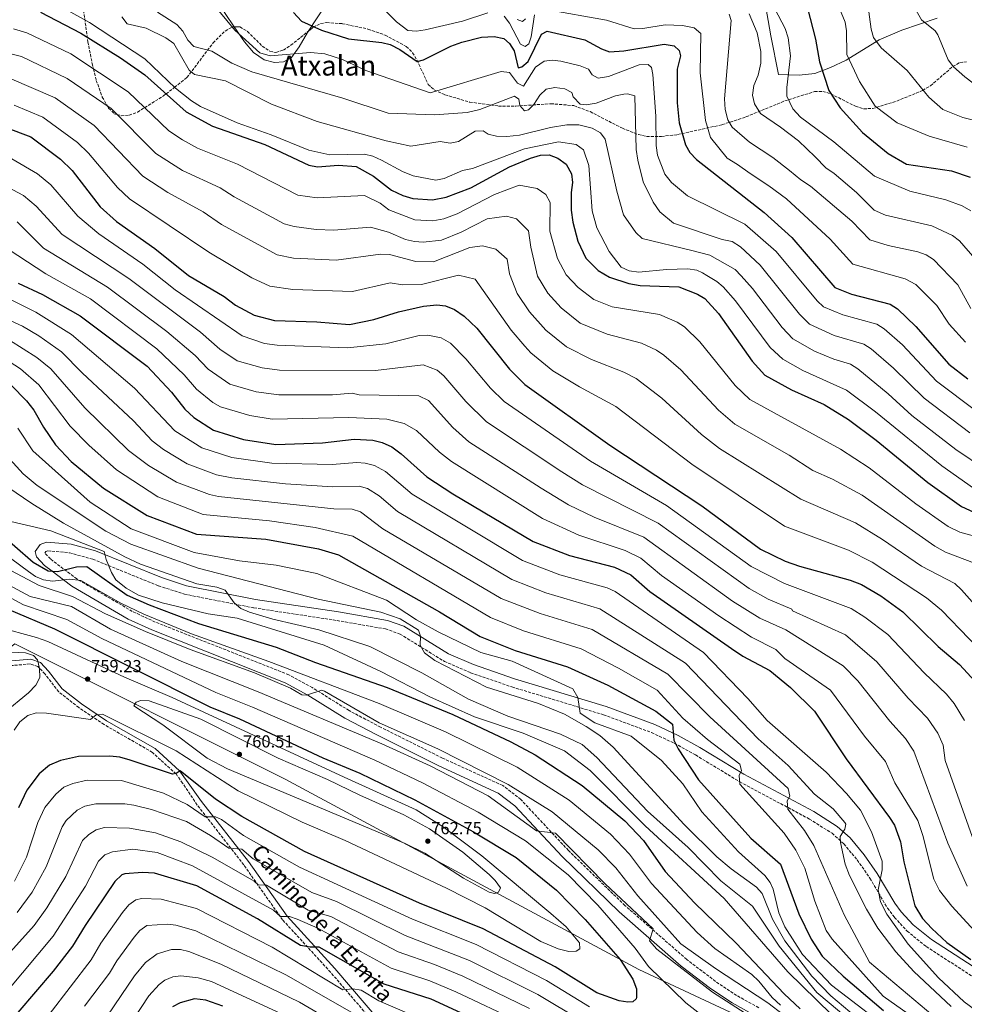
# Model space of a CAD drawing. Units: metres. Extents: x 620971 to 624444, y 4736433 to 4738806.
# Drawn here: x 623187 to 623732, y 4737317 to 4737885 of the extents above; entities that cross this region are included whole.
import ezdxf
from ezdxf.enums import TextEntityAlignment as Align

# ---------------------------------------------------------------- set-up
doc = ezdxf.new("R2010")
doc.units = ezdxf.units.M
doc.header["$MEASUREMENT"] = 0
doc.linetypes.add('DGN Style 3', pattern=[2.435891, 1.739922, -0.695969])
for name, color, linetype, lineweight in [('Camino', 7, 'DGN Style 3', 0), ('Cota de punto acotado terreno', 7, 'Continuous', 0), ('Curva de nivel directora', 30, 'Continuous', 30), ('Curva de nivel intermedia', 30, 'Continuous', 0), ('Límite de municipio', 7, 'Continuous', 0), ('Línea de cambio de uso (parcela vista)', 92, 'Continuous', 0), ('Margen derecho', 7, 'Continuous', 0), ('Punto acotado terreno (símbolo)', 7, 'Continuous', 0), ('Texto de Área (paraje) menor', 7, 'Continuous', 0), ('Zona arbolada', 92, 'DGN Style 3', 0)]:
    doc.layers.add(name, color=color, linetype=linetype, lineweight=lineweight)
doc.styles.add('Style-Arial', font='arial.ttf')

# ---------------------------------------------------------------- blocks, each defined once
blk = doc.blocks.new('5PATER')
at = {"layer": 'Punto acotado terreno (símbolo)', "linetype": 'Continuous', "lineweight": 0}
h = blk.add_hatch(color=51, dxfattribs=at)
edge = h.paths.add_edge_path()
edge.add_ellipse((0, 0), major_axis=(-0.11, -0.111), ratio=0.999422, start_angle=0, end_angle=360)

msp = doc.modelspace()

# ---------------------------------------------------------------- linework, layer by layer
at = {"layer": 'Camino', "color": 7, "linetype": 'DGN Style 3', "lineweight": 0}
for points in [[(623613.3, 4737315.25, 737.33), (623600.57, 4737322.35, 738.49), (623588.37, 4737330.44, 739.61), (623571.79, 4737343.1, 740.49), (623536.15, 4737374.18, 740.53), (623503.59, 4737405.88, 741.17), (623476.11, 4737435.32, 740.58), (623465.69, 4737443.35, 740.2), (623430.89, 4737459.22, 739.57), (623395.27, 4737477, 737.58), (623377.05, 4737486.61, 736.38), (623355.87, 4737499.84, 734.78), (623342.34, 4737507.22, 733.93), (623265.26, 4737537.68, 731.55), (623252.04, 4737543.81, 730.8), (623220.02, 4737562.54, 727.43), (623204.83, 4737574.04, 724.29), (623201.57, 4737577.43, 724.41), (623202.19, 4737578.27, 723.72), (623203.29, 4737578.72, 723.21), (623215.8, 4737577.62, 721.81), (623229.24, 4737573.92, 720.42), (623267.13, 4737558.57, 716.97), (623282.08, 4737553.74, 715.87), (623322.16, 4737545.83, 713.36), (623370.11, 4737538.56, 710.84), (623398, 4737533.68, 710.38), (623406.47, 4737530.74, 709.76), (623432.02, 4737514.97, 707.86), (623447.1, 4737508.45, 706.86), (623470.97, 4737500.24, 705.32), (623523.81, 4737484.19, 701.94), (623551.52, 4737473.89, 700.06), (623564.66, 4737467.76, 699.11), (623576.85, 4737461, 697.96), (623602.34, 4737445.55, 693.85), (623642.55, 4737424.04, 687.24), (623655.63, 4737415.81, 684.75), (623662.43, 4737409.72, 683.18), (623670.15, 4737400.47, 681.48), (623677.49, 4737389.9, 679.9), (623687.61, 4737372.66, 677.75), (623691.68, 4737367.3, 677.36), (623698.88, 4737359.43, 677.22), (623709.98, 4737350.45, 677.01), (623741.37, 4737330.2, 674.77)], [(623401.47, 4737294.82, 711.39), (623366.39, 4737335.69, 722.48), (623338.72, 4737365.91, 729.22), (623316.35, 4737397.54, 738.52), (623289.44, 4737432.14, 745.26), (623281.06, 4737444.75, 749.24), (623277.25, 4737450.02, 751.03), (623263.63, 4737462.51, 751.7), (623235.81, 4737478.5, 754.3), (623221.19, 4737488.36, 755.91), (623209.6, 4737497.34, 757.85), (623201.73, 4737507.66, 758.84), (623197.57, 4737512.08, 760.45), (623193.18, 4737513.48, 760.47), (623174.25, 4737511.86, 761.78)]]:
    msp.add_polyline3d(points, dxfattribs=at)
at = {"layer": 'Curva de nivel directora', "color": 30, "linetype": 'Continuous', "lineweight": 30, "flags": 128}
for points, elevation in [([(623199.05, 4737889.39), (623222.38, 4737877.36), (623245.33, 4737863.01), (623259.29, 4737853.21), (623283.09, 4737831.86), (623298.25, 4737823.61), (623328.46, 4737813.03), (623353.94, 4737801.18), (623358.81, 4737800.12), (623370.97, 4737801.25), (623381.07, 4737800.33), (623391.25, 4737794.75), (623401.44, 4737786.82), (623408.13, 4737783.59), (623413.83, 4737781.99), (623425.25, 4737781.18), (623433.13, 4737782.74), (623447.34, 4737788.06), (623469.58, 4737800.27), (623481.61, 4737805.26), (623487.46, 4737806.93), (623492.47, 4737807.13), (623497.49, 4737805.19), (623502.32, 4737801.77), (623505.35, 4737796.13), (623505.87, 4737791.19), (623505.08, 4737785.34), (623505.12, 4737775.25), (623506.1, 4737768.25), (623509.01, 4737757.27), (623513.59, 4737747.48), (623520.76, 4737740.48), (623527.27, 4737736.65), (623538.4, 4737732.9), (623545.04, 4737731.84), (623567.29, 4737731), (623577.97, 4737726.83), (623582.24, 4737724.22), (623590.17, 4737715.56), (623609.53, 4737688.09), (623616.91, 4737680.14), (623632.24, 4737671.68), (623651, 4737663.16), (623665.2, 4737654.5), (623681.11, 4737642.49), (623710.81, 4737618.12), (623730.31, 4737604.26), (623737.46, 4737600.96)], 625), ([(623344.92, 4737889.2), (623349.67, 4737884.18), (623361.21, 4737879.05), (623376.76, 4737874.05), (623395.98, 4737871.93), (623400.83, 4737870.76), (623406.28, 4737867.92), (623416.26, 4737861.02), (623419.91, 4737861.91), (623435.76, 4737869.76), (623442.1, 4737872.09), (623453.45, 4737874.98), (623460.82, 4737875.43), (623466.26, 4737874.22), (623469.59, 4737871.4), (623472.2, 4737867.03), (623474.56, 4737857.26), (623476.62, 4737857.93), (623480.36, 4737860.9), (623488.09, 4737876.65), (623491.4, 4737878.37), (623513.01, 4737873.52), (623522.56, 4737868.17), (623527.33, 4737866.6), (623535.5, 4737867.13), (623558.72, 4737871), (623564.47, 4737869.98), (623567.4, 4737867.35), (623568.23, 4737864.29), (623566.34, 4737856.44), (623566.22, 4737837.16), (623567.37, 4737825.57), (623571.19, 4737812.9), (623573.57, 4737808.5), (623577.5, 4737804.42), (623616.4, 4737773.94), (623632.52, 4737759.52), (623657.14, 4737730.53), (623666.93, 4737726.75), (623689.13, 4737721.08), (623693.32, 4737718.32), (623703.94, 4737708.2), (623722.88, 4737686.43), (623733.99, 4737678)], 600), ([(623641.43, 4737891.78), (623646.11, 4737873.86), (623648.43, 4737860.82), (623653.69, 4737844.27), (623660.21, 4737834.18), (623673.11, 4737819.98), (623687.91, 4737807.81), (623698.59, 4737801.73), (623724.48, 4737797.85), (623735.2, 4737794.22)], 575), ([(623178.77, 4737823.04), (623193.55, 4737817.6)], 650), ([(623193.55, 4737817.6), (623210.69, 4737804.55), (623217.31, 4737798.07), (623233.5, 4737777.08), (623242.98, 4737768.65), (623265.06, 4737753.14), (623284.47, 4737737.62), (623305, 4737725.36), (623311.52, 4737720.5), (623322.31, 4737714.58), (623334.13, 4737711.62), (623358.54, 4737710.85), (623377.22, 4737709.25), (623391.27, 4737712.08), (623405.59, 4737716.57), (623420.07, 4737719.9), (623427.67, 4737720.69), (623432.63, 4737720.1), (623437.87, 4737717.86), (623443.48, 4737714.03), (623450.74, 4737707.17), (623469.57, 4737683.5), (623478.44, 4737674.75), (623527.44, 4737639.75), (623580.44, 4737604.75), (623614.44, 4737579.75), (623628.57, 4737572.84), (623636.93, 4737569.82), (623666.13, 4737561.84), (623672.57, 4737559.22), (623683.67, 4737552.8), (623696.51, 4737543.49), (623716.82, 4737523.56), (623729.14, 4737513.25), (623738.23, 4737503.35)], 650), ([(623186.13, 4737733.11), (623200.34, 4737726.49), (623222.01, 4737714.25), (623260.65, 4737685.32), (623274.58, 4737670.19), (623282.28, 4737660.44), (623287.53, 4737655.6), (623298.96, 4737648.36), (623316.27, 4737643.03), (623334.73, 4737640.09), (623361.8, 4737640.95), (623380.03, 4737643.12), (623390.74, 4737642.55), (623396.15, 4737641.14), (623401.67, 4737638.69), (623407.17, 4737634.69), (623421.85, 4737621.46), (623436.93, 4737611.52), (623483.18, 4737584.08), (623504.17, 4737576.07), (623530.23, 4737569.31), (623539.57, 4737564.91), (623550.47, 4737555.31), (623597.55, 4737522.39), (623604.2, 4737517.99), (623619.81, 4737509.74), (623631.69, 4737499.91), (623645.55, 4737486.17), (623663.77, 4737458.81), (623688.82, 4737424.98), (623691.59, 4737420.56), (623695.13, 4737410.84), (623696.95, 4737399.3), (623703.35, 4737374), (623707.82, 4737366.67), (623713.23, 4737360.96), (623721.74, 4737352.85), (623735.61, 4737343.06)], 675), ([(623182.13, 4737674.25), (623191.12, 4737665.24), (623195.32, 4737659.84), (623200.81, 4737650.01), (623207.78, 4737639.9), (623216.75, 4737630.19), (623235.36, 4737614.94), (623260.63, 4737599.13), (623289.11, 4737588.28), (623329.06, 4737585.45), (623359.41, 4737579.83), (623371.05, 4737576.35), (623429.2, 4737543.62), (623452.58, 4737529.25), (623472.87, 4737521.17), (623503.07, 4737511.9), (623526.36, 4737501.26), (623553.99, 4737486.29), (623563.56, 4737478.75), (623564.39, 4737469.57), (623566.83, 4737464.52), (623578.55, 4737446.73), (623608.74, 4737412.94), (623625.94, 4737397.98), (623636.39, 4737369.34), (623643.57, 4737354.68), (623649.97, 4737344.87), (623661.97, 4737333.47), (623685.33, 4737313.57)], 700), ([(623162.87, 4737599.8), (623194.91, 4737572.22), (623203.61, 4737567.12), (623208.81, 4737566.88), (623219.83, 4737569.59), (623225.9, 4737569.64), (623249.04, 4737553.19), (623261.76, 4737547.56), (623290.14, 4737536.9), (623335.1, 4737523.14), (623357.67, 4737514.41), (623398.99, 4737499.98), (623437, 4737484.25), (623470.42, 4737468.53), (623484.35, 4737461.04), (623511.56, 4737443.36), (623536.08, 4737422.97), (623546.78, 4737411.63), (623559.36, 4737393.88), (623576.32, 4737375.67), (623600.34, 4737352.49), (623628.04, 4737323.31), (623637.29, 4737314.54)], 725), ([(623180.91, 4737544.9), (623207.17, 4737533.75), (623296.82, 4737488.83), (623313.95, 4737481.89), (623362, 4737459.4), (623383.28, 4737450.51), (623414.97, 4737435.09), (623448.85, 4737416.63), (623473.35, 4737401.82), (623496.64, 4737383.01), (623513.32, 4737366.1), (623533.45, 4737343.08), (623540.8, 4737331.67), (623542.92, 4737326.11), (623542.89, 4737321.1), (623542.6, 4737320.41), (623540.67, 4737318.62), (623537.84, 4737318.35), (623532.91, 4737319.1), (623519.98, 4737323.76), (623495.85, 4737338.87), (623454.34, 4737360.64), (623417.61, 4737375.59), (623351.35, 4737405.39), (623315.26, 4737425.56), (623299.94, 4737435.46), (623279.65, 4737451.9), (623277.35, 4737450.4), (623275.3, 4737449.85), (623250.87, 4737457.93), (623244.9, 4737459.67), (623239.07, 4737460.3), (623221.01, 4737460.07), (623210.64, 4737457.84), (623204.23, 4737455.07), (623198.41, 4737450.12), (623191.14, 4737440.71), (623186.37, 4737430.59)], 750), ([(623471.16, 4737298.69), (623424.34, 4737320.22), (623397.37, 4737328.73), (623359.74, 4737350.24), (623354.59, 4737350.21), (623348.99, 4737351.17), (623324.25, 4737366.49), (623289.25, 4737385.58), (623264.84, 4737392.75), (623258, 4737393.27), (623247.7, 4737392.41), (623245.94, 4737391.79), (623242.06, 4737387.97), (623224.78, 4737362.58), (623217.58, 4737350.63), (623206.32, 4737336.21), (623175.83, 4737300.6)], 725), ([(623304.35, 4737316.14), (623294.36, 4737319.61), (623287.99, 4737320.39), (623279.7, 4737318.02), (623275.23, 4737315.78)], 700)]:
    msp.add_lwpolyline(points, dxfattribs=dict(at, elevation=elevation))
at = {"layer": 'Curva de nivel intermedia', "color": 30, "linetype": 'Continuous', "lineweight": 0, "flags": 128}
for points, elevation in [([(623386.02, 4737902.35), (623404.4, 4737883.84), (623411.04, 4737878.85), (623416.02, 4737878.45), (623421.01, 4737879.29), (623442.45, 4737884.15), (623457.14, 4737888.99)], 595), ([(623674.82, 4737904.02), (623678.09, 4737879.61), (623679.61, 4737874.84), (623684.04, 4737868.93), (623699.02, 4737855.76), (623711.36, 4737840.41), (623719.61, 4737833.29), (623731.09, 4737828.58), (623737.94, 4737826.84)], 565), ([(623200.57, 4737898.52), (623227.4, 4737883.43), (623259.32, 4737862.4), (623276.99, 4737845.49), (623286.12, 4737838.25), (623291.41, 4737835.04), (623312.5, 4737825.61), (623332.04, 4737818.69), (623353.92, 4737809.79), (623365.92, 4737807.16), (623385.9, 4737807.58), (623390.75, 4737806.39), (623395.84, 4737804.14), (623407.82, 4737797.54), (623414.07, 4737794.97), (623427.09, 4737792.57), (623432, 4737793.52), (623442.51, 4737798.07), (623448.21, 4737799.15), (623478.3, 4737810.55), (623497.78, 4737814.7), (623508.06, 4737813.17), (623512.26, 4737810.1), (623515.41, 4737800.88), (623517.33, 4737774.77), (623519.99, 4737765.03), (623527.16, 4737751.39), (623533.91, 4737742.42), (623538.69, 4737740.18), (623544.15, 4737739.46), (623560.22, 4737740.99), (623572.36, 4737741.39), (623577.57, 4737740.62), (623580.88, 4737739.1), (623583.34, 4737737.45), (623589.08, 4737734.16), (623592.83, 4737730.91), (623599.94, 4737722.83), (623619.84, 4737695.93), (623627.15, 4737689.22), (623638.83, 4737682.78), (623664, 4737671.43), (623680.6, 4737658.94), (623718.96, 4737627.69), (623737.19, 4737614.96)], 620), ([(623296.31, 4737897.09), (623311.25, 4737879.1), (623325.63, 4737865.98), (623331.64, 4737864.21), (623354.8, 4737866.22), (623363.16, 4737865.33), (623373.33, 4737862.07), (623386.65, 4737855.78), (623423.79, 4737842.82), (623464.74, 4737855.14), (623469.66, 4737854.61), (623474.26, 4737848.43), (623477.72, 4737846.81), (623484.5, 4737857.64), (623489.49, 4737861.22), (623494.23, 4737861.72), (623499.19, 4737861.09), (623510.4, 4737858.46), (623515.06, 4737856.46), (623517.21, 4737853.34), (623520.68, 4737851.36), (623526.63, 4737852.28), (623544.39, 4737859.05), (623549.61, 4737859.3), (623551.48, 4737857.55), (623552.31, 4737853.46), (623553.98, 4737829.39), (623554.12, 4737812.46), (623554.93, 4737807.02), (623559.23, 4737795.95), (623563.04, 4737791.07), (623572.16, 4737783.47), (623605.27, 4737767.06), (623623.38, 4737751.46), (623647.04, 4737722.86), (623650.77, 4737719.5), (623661.92, 4737714.86), (623681.51, 4737709.49), (623685.73, 4737706.81), (623696.19, 4737697.46), (623715.83, 4737676.57), (623739.19, 4737659.14)], 605), ([(623266.57, 4737889.43), (623277.66, 4737882.33), (623281.23, 4737878.43), (623284.01, 4737873.28), (623287.53, 4737869.65), (623297.91, 4737866.94), (623309.53, 4737859.95), (623320.96, 4737855.08), (623373.52, 4737839.72), (623399.62, 4737831.17), (623426.37, 4737830.24), (623445.11, 4737831.45), (623452.54, 4737833.2), (623472.42, 4737840.94), (623474.98, 4737839.24), (623475.57, 4737835.58), (623478.32, 4737832.55), (623480.49, 4737833.02), (623483.63, 4737836.11), (623487.06, 4737841.61), (623490.71, 4737845.01), (623495.79, 4737845.96), (623501.49, 4737845.27), (623505.5, 4737843.09), (623506.27, 4737840.57), (623510.4, 4737836.36), (623513.8, 4737836.03), (623519.5, 4737836.91), (623530.64, 4737841.07), (623535.55, 4737842.14), (623537.59, 4737842.33), (623541.87, 4737841.24), (623542.56, 4737810.2), (623543.52, 4737804.07), (623546.73, 4737791.47), (623552.51, 4737779.9), (623556.38, 4737774.3), (623564.26, 4737767.77), (623592.22, 4737758.32), (623597.96, 4737757.19), (623602.74, 4737754.05), (623614.23, 4737743.41), (623636.94, 4737715.19), (623642.69, 4737709.47), (623656.91, 4737702.97), (623673.88, 4737697.91), (623678.14, 4737695.3), (623691.08, 4737684), (623708.78, 4737666.71), (623735.15, 4737646.71)], 610), ([(623490.69, 4737891.01), (623525.57, 4737884.77), (623541.4, 4737879.87), (623546.4, 4737879.99), (623559.44, 4737882.15), (623569.44, 4737881.77), (623576.09, 4737880.29), (623579.93, 4737877.09), (623579.53, 4737854.34), (623582.7, 4737826.88), (623585.54, 4737817.2), (623595.14, 4737805.2), (623601.14, 4737801.6), (623608.34, 4737796.4), (623619.14, 4737789.2), (623629.37, 4737781.79), (623654.62, 4737758.51), (623667.69, 4737744.13), (623697.88, 4737735.57), (623703.93, 4737732.43), (623716.02, 4737720.18), (623723.11, 4737709.54), (623732.5, 4737699.07)], 595), ([(623622.67, 4737891.28), (623628.54, 4737879.98), (623630.22, 4737874.68), (623631.68, 4737864.14), (623629.48, 4737845.89), (623629.63, 4737840.89), (623632.95, 4737833.63), (623637.35, 4737828.85), (623656.73, 4737814.57), (623680.14, 4737794.8), (623700.54, 4737786.1), (623721.2, 4737781.21), (623730.58, 4737777.62), (623735.75, 4737774.78)], 580), ([(623658.92, 4737893.83), (623663.28, 4737883.65), (623664.02, 4737878.69), (623664.11, 4737864.93), (623671.39, 4737849.5), (623680.55, 4737835.12), (623693.15, 4737825.52), (623711.62, 4737817.86), (623733.58, 4737811.54)], 570), ([(623704.19, 4737890.39), (623707.16, 4737885.06), (623715.05, 4737878.65), (623716.64, 4737876.38), (623722.63, 4737861.9), (623725.65, 4737857.95), (623732.18, 4737852.11), (623777.09, 4737818.08)], 560), ([(623245.93, 4737886.66), (623249.07, 4737882.64), (623260.05, 4737880.2), (623271.41, 4737874.61), (623275.92, 4737871.31), (623284.77, 4737855.91), (623288, 4737853.51), (623305.77, 4737849.81), (623332.35, 4737836.27), (623358.61, 4737826.44), (623398.43, 4737815.23), (623412.76, 4737812.05), (623429.54, 4737814.76), (623435.28, 4737813.84), (623440.19, 4737814.75), (623449.78, 4737820.86), (623454.33, 4737820.88), (623457.3, 4737819.01), (623462.17, 4737817.87), (623468.07, 4737817.75), (623475.35, 4737818.5), (623493.3, 4737822.88), (623502.75, 4737824.36), (623509.64, 4737824.37), (623517.24, 4737822.44), (623522.17, 4737819.83), (623524.69, 4737816.18), (623531.41, 4737786.22), (623535.32, 4737772.49), (623542.44, 4737762.29), (623546.17, 4737758.93), (623574.74, 4737752), (623585.14, 4737749.2), (623599.82, 4737741.02), (623603.28, 4737737.36), (623609.7, 4737730.09), (623626.85, 4737707.52), (623632.96, 4737700.91), (623645.43, 4737693.88), (623656.57, 4737689.28), (623666.25, 4737686.33), (623670.55, 4737683.76), (623688.08, 4737669.37), (623701.72, 4737656.86), (623727.06, 4737637.2), (623744.08, 4737625.65)], 615), ([(623466.6, 4737887.07), (623469.66, 4737883.1), (623475.87, 4737870.92), (623478.59, 4737869.55), (623480.83, 4737871.09), (623482.15, 4737875.27), (623484.04, 4737887.83)], 595), ([(623474.07, 4737885.12), (623477.01, 4737883.94), (623478.86, 4737885.47)], 590), ([(623597.43, 4737884.54), (623593.6, 4737839.34), (623593.92, 4737833.35), (623595.49, 4737827.29), (623598.1, 4737823.03), (623607.94, 4737814.4), (623621.54, 4737805.6), (623631.14, 4737798), (623637.54, 4737792.8), (623643.1, 4737789.04), (623667.08, 4737768.87), (623677.45, 4737758.07), (623688.03, 4737754.79), (623705.17, 4737751.14), (623709.91, 4737749.52), (623714.19, 4737746.83), (623728.11, 4737732.16), (623735.72, 4737718.42)], 590), ([(623596.29, 4737888.21), (623597.43, 4737884.54)], 590), ([(623607.88, 4737888.53), (623612.48, 4737877.48), (623614.62, 4737866.79), (623614.64, 4737859.94), (623613.08, 4737853.02), (623610.55, 4737847.07), (623609.74, 4737841.45), (623610.89, 4737836.63), (623614.33, 4737830.9), (623625.89, 4737823.08), (623636.34, 4737815.2), (623645.94, 4737806), (623651.94, 4737799.6), (623656.82, 4737796.29), (623669.67, 4737785.38), (623679.94, 4737775.2), (623686.44, 4737772.24), (623713.18, 4737766.18), (623725.15, 4737760.67), (623729.06, 4737757.55), (623737.98, 4737747.4)], 585), ([(623183.56, 4737879.8), (623191.22, 4737877.46), (623216.61, 4737865.41), (623249.57, 4737843.48), (623273.17, 4737820.9), (623280.98, 4737815.87), (623289.65, 4737810.89), (623312.78, 4737801.75), (623347.61, 4737783.86), (623358.75, 4737782.27), (623385.97, 4737783.58), (623395.09, 4737779.34), (623400.08, 4737775.45), (623415.07, 4737769.57), (623425.47, 4737769.06), (623431.78, 4737770.3), (623439.4, 4737773.16), (623460.94, 4737784.33), (623475.24, 4737789.65), (623485.56, 4737787.72), (623490.55, 4737784.22), (623492.98, 4737779.71), (623492.8, 4737763.01), (623497.36, 4737747.25), (623502.27, 4737737.85), (623509.25, 4737730.68), (623518.32, 4737723.69), (623528.85, 4737719.53), (623556.03, 4737715.1), (623566.2, 4737710.6), (623570.43, 4737707.93), (623579.29, 4737699.29), (623599.79, 4737674.01), (623608.2, 4737666), (623660.51, 4737637.3), (623677.1, 4737626.64), (623704.03, 4737605.84), (623722.6, 4737592.79), (623729.27, 4737589.46), (623739.97, 4737586.69)], 630), ([(623175.01, 4737867.01), (623188.11, 4737863.86), (623214.44, 4737851.21), (623239.85, 4737833.75), (623265.62, 4737807.84), (623281.05, 4737798.18), (623302.8, 4737788.04), (623310.86, 4737782.87), (623339.69, 4737767.42), (623345.49, 4737765.76), (623358.02, 4737763.98), (623368.22, 4737763.68), (623389.52, 4737765.48), (623399.71, 4737762.48), (623409.61, 4737758.28), (623414.71, 4737757.08), (623419.81, 4737756.78), (623430.43, 4737757.86), (623441.78, 4737762.61), (623456.75, 4737770.23), (623467.86, 4737771.79), (623473.64, 4737770.26), (623480.6, 4737763.29), (623481.91, 4737753.78), (623485.7, 4737737.23), (623491.72, 4737727.25), (623499.33, 4737718.89), (623510.38, 4737710), (623525.93, 4737703.63), (623545.79, 4737698.47), (623554.43, 4737694.37), (623558.62, 4737691.64), (623568.42, 4737683.03), (623590.04, 4737659.93), (623599.48, 4737651.86), (623630.83, 4737633.87), (623644.58, 4737625.06), (623655.82, 4737620.1), (623673.08, 4737610.79), (623714.89, 4737581.33), (623721.08, 4737577.97), (623737.77, 4737571.59)], 635), ([(623181.16, 4737851.42), (623207.48, 4737840.01), (623230.13, 4737824.01), (623258.07, 4737794.78), (623272.45, 4737785.46), (623292.82, 4737774.32), (623303.49, 4737766.93), (623335.51, 4737749.4), (623345.03, 4737747.61), (623369.71, 4737746.28), (623395.21, 4737749.88), (623400.31, 4737749.58), (623415.61, 4737745.68), (623425.81, 4737745.38), (623446.62, 4737753.67)], 640), ([(623183.93, 4737835.74), (623200.51, 4737828.8), (623220.41, 4737814.28), (623226.74, 4737808.17), (623243.55, 4737788.19), (623250.52, 4737781.71), (623296.12, 4737750.99), (623320.91, 4737736.14), (623331.34, 4737731.38), (623344.58, 4737729.46), (623379.1, 4737728.31), (623400.68, 4737733.32), (623407.86, 4737732.13), (623418.82, 4737732.32), (623440.21, 4737737.63), (623449.79, 4737735.33), (623470.63, 4737706.04), (623478.45, 4737696.76), (623481.86, 4737692.95), (623494.51, 4737682.62), (623509.87, 4737673.23), (623530.9, 4737661.92), (623574.69, 4737628.72), (623628.23, 4737593.02), (623665.06, 4737579.08), (623678.67, 4737572.27), (623710.05, 4737551.66), (623718.73, 4737544.58), (623750.61, 4737511.44)], 645), ([(623182.6, 4737804.89), (623197.38, 4737796.11), (623205.09, 4737789.73), (623220.59, 4737771.72), (623232.71, 4737761.62), (623258.05, 4737744.16), (623276.78, 4737729.35), (623315.36, 4737702.79), (623328.24, 4737698.39), (623335.53, 4737697.31), (623376.12, 4737695.83), (623398.31, 4737698.07), (623417.49, 4737702.86), (623422.45, 4737703.13), (623430.22, 4737701.49), (623435.65, 4737698.46), (623444.36, 4737689.53), (623458.69, 4737672.5), (623466.44, 4737664.77), (623516.27, 4737630.41), (623560.11, 4737604.8), (623609.02, 4737569.7), (623628.29, 4737559.9), (623666.67, 4737545.39), (623674.54, 4737540.52), (623687.76, 4737530.43), (623708.82, 4737508.33), (623721.71, 4737496.02), (623726.1, 4737490.64), (623732.06, 4737480.79)], 655), ([(623177.05, 4737790.2), (623189.28, 4737783.71), (623196.52, 4737777.48), (623211.66, 4737761.2), (623250.08, 4737735.88), (623291.33, 4737704.93), (623302.46, 4737695.03), (623312.59, 4737688.24), (623326.99, 4737684.19), (623336.91, 4737682.92), (623392.37, 4737682.72), (623419.79, 4737685.98), (623427.81, 4737682.89), (623431.72, 4737679.75), (623444.37, 4737664.81), (623456.33, 4737653.22), (623499.71, 4737624.3), (623511.61, 4737616.77), (623555.24, 4737594.66), (623607.87, 4737557.06), (623618.82, 4737550.9), (623632.49, 4737545.13), (623632.87, 4737544.22), (623663.37, 4737530.22), (623681.37, 4737514.72), (623699.47, 4737493.8), (623710.7, 4737482.3), (623716.69, 4737473.66), (623719.68, 4737466.64), (623720.87, 4737457.72), (623737.37, 4737411.22)], 660), ([(623185.68, 4737768.42), (623200.74, 4737753.26), (623237.74, 4737730.81), (623271.89, 4737705.22), (623288.22, 4737691.39), (623295.73, 4737683.5), (623308.3, 4737674.85), (623323.42, 4737670.47), (623336.49, 4737668.64), (623367.49, 4737668.79), (623378.91, 4737669.57), (623382.87, 4737668.72), (623417.37, 4737668.21), (623422.78, 4737665.4), (623436.89, 4737649.82), (623446.22, 4737641.68), (623487.81, 4737614.83), (623503.69, 4737605.28), (623518.48, 4737598.23), (623546.99, 4737586.53), (623598.18, 4737549.61), (623613.95, 4737539.93), (623628.87, 4737533.22), (623661.94, 4737512.41), (623670.45, 4737503.8), (623688.88, 4737480.53), (623698.05, 4737470.47), (623702.72, 4737463.19), (623722.37, 4737410.22), (623733.46, 4737385.41)], 665), ([(623175.28, 4737756.02), (623202.08, 4737738.42), (623227.84, 4737723.98), (623266.27, 4737695.27), (623281.97, 4737680.25), (623289.01, 4737671.97), (623298.52, 4737664.32), (623302.86, 4737661.87), (623319.84, 4737656.75), (623332.68, 4737654.6), (623376.87, 4737655.72), (623398.87, 4737654.72), (623408.87, 4737652.22), (623415.87, 4737648.22), (623429.22, 4737635.66), (623436.12, 4737630.18), (623488.57, 4737597.33), (623509.5, 4737587.83), (623536.35, 4737578.99), (623545.29, 4737574.51), (623557.27, 4737564.6), (623590.3, 4737541.28), (623609.07, 4737528.96), (623623.23, 4737521.75), (623628.37, 4737516.72), (623654.79, 4737498.32), (623674.38, 4737471.76), (623686.45, 4737457.14), (623691.82, 4737444.93), (623705.09, 4737423.19), (623708.02, 4737414.55), (623714.35, 4737389.42), (623717.52, 4737382.79), (623724.74, 4737373.85), (623750.67, 4737345.58)], 670), ([(623446.62, 4737753.67), (623454.03, 4737754.71), (623461.71, 4737752.79), (623468.23, 4737746.87), (623469.61, 4737738.48), (623474.05, 4737727.21), (623481.17, 4737716.64), (623490.6, 4737705.92), (623502.45, 4737696.31), (623516.88, 4737689.16), (623535.55, 4737681.85), (623542.66, 4737678.14), (623557.54, 4737666.77), (623580.3, 4737645.86), (623590.77, 4737637.72), (623637.53, 4737608.49), (623669.07, 4737594.93), (623684.77, 4737585.31), (623707.18, 4737569.86), (623726.39, 4737559.88), (623730.24, 4737556.18), (623762.99, 4737519.54)], 640), ([(623162.97, 4737732.88), (623196.44, 4737716.3), (623217.04, 4737703.55), (623253.25, 4737672.56), (623276.59, 4737647.96), (623292.23, 4737638.16), (623309.45, 4737632.63), (623332.59, 4737629.23), (623367.28, 4737628.47), (623381.45, 4737629.6), (623386.44, 4737629.37), (623391.66, 4737627.99), (623398.07, 4737624.53), (623413.43, 4737611.46), (623477.06, 4737573.11), (623498.58, 4737564.89), (623525.93, 4737557.31), (623530.46, 4737555.19), (623581.43, 4737520.18), (623607.03, 4737493.62), (623618.13, 4737480.95), (623652.29, 4737451.11), (623664.04, 4737438.86), (623672.02, 4737429.1), (623678.38, 4737416.68), (623684.54, 4737399.76), (623684.59, 4737394.75), (623682.14, 4737383.27), (623683.48, 4737376.35), (623687.31, 4737369.19), (623699.51, 4737351.92), (623716.94, 4737332.44), (623731.77, 4737318.7), (623762.3, 4737296.12)], 680), ([(623156.57, 4737722.98), (623188.79, 4737708.28), (623198.15, 4737702.73), (623211.29, 4737693.45), (623223.14, 4737681.36), (623252.66, 4737653.7), (623263.52, 4737642.24), (623270.06, 4737637.22), (623283.61, 4737628.85), (623300.57, 4737622.62), (623309.4, 4737620.85), (623340.39, 4737617.3), (623367.76, 4737615.64), (623382.87, 4737616.07), (623387.62, 4737614.77), (623394.47, 4737610.37), (623405.02, 4737601.45), (623470.94, 4737562.15), (623490.59, 4737554.54), (623521.63, 4737545.3), (623571.15, 4737513.89), (623612.99, 4737470.32), (623630.23, 4737454.96), (623645.51, 4737438.47), (623656.21, 4737429.96), (623663.04, 4737422.12), (623663.5, 4737421.13), (623663, 4737418.21), (623660.36, 4737414.04), (623660.52, 4737410.51), (623663.26, 4737397.98), (623665.65, 4737391.57), (623675.57, 4737372.14), (623682.07, 4737361.2), (623692.43, 4737347.49), (623702.72, 4737336.17), (623724.27, 4737315.98)], 685), ([(623181.13, 4737700.24), (623196.91, 4737690.21), (623205.08, 4737683.65), (623224.68, 4737661.25), (623249.93, 4737636.59), (623261.32, 4737628.02), (623277.49, 4737618.29), (623296.6, 4737611.23), (623301.77, 4737610.13), (623368.22, 4737602.93), (623378.93, 4737602.83), (623383.61, 4737601.13), (623396.6, 4737591.45), (623464.82, 4737551.18), (623487.32, 4737542.54), (623517.34, 4737533.3), (623560.87, 4737507.6), (623585.06, 4737482.91), (623630.29, 4737441.7), (623631.24, 4737437.18), (623629.82, 4737434.55), (623630.13, 4737429.74), (623639.82, 4737417.35), (623645.15, 4737408.7), (623662.62, 4737368.76), (623677.31, 4737341.46), (623713.71, 4737310.66)], 690), ([(623177.76, 4737690.08), (623187.51, 4737683.71), (623198.1, 4737674.44), (623216.23, 4737650.57), (623226.89, 4737639.75), (623242.94, 4737625.38), (623266.85, 4737609.89), (623292.99, 4737599.71), (623331.13, 4737596.07), (623357.47, 4737592.12), (623379.17, 4737587.22), (623458.7, 4737540.21), (623477.73, 4737532.68), (623510.89, 4737522.28), (623532.41, 4737511.15), (623554.77, 4737498.38), (623569.56, 4737482.3), (623583.75, 4737469.83), (623602.36, 4737455.66), (623603.31, 4737452.03), (623602.12, 4737449.25), (623602.42, 4737444.23), (623628.08, 4737415.9), (623634.65, 4737406.14), (623640, 4737395.65), (623645.77, 4737376.69), (623652.29, 4737359.67), (623655.61, 4737354.76), (623685.01, 4737321.86), (623725.61, 4737293.16)], 695), ([(623160.26, 4737654.68), (623189.02, 4737623.16), (623197.24, 4737616.49), (623236.71, 4737589.98), (623251.28, 4737582.59), (623290.11, 4737568.68), (623359.2, 4737550.89), (623395.33, 4737543.27), (623406.49, 4737539.47), (623417.09, 4737532.88), (623418.17, 4737529.57), (623418.09, 4737524.28), (623420.59, 4737519.95), (623426.55, 4737515.41), (623456.3, 4737500.1), (623486.41, 4737490.68), (623501.31, 4737484.57), (623513.83, 4737477.42), (623521.7, 4737472.28), (623529.45, 4737465.53), (623570.29, 4737420.97), (623589.26, 4737402.27), (623597.43, 4737395.27), (623612.01, 4737384.81), (623615.35, 4737381.06), (623621.23, 4737366.22), (623628.41, 4737353.82), (623644, 4737333.33), (623654.92, 4737322), (623673.13, 4737306.74)], 710), ([(623185.93, 4737649.48), (623194.71, 4737636.48), (623227.71, 4737606.78), (623251.41, 4737591.48), (623287.71, 4737577.68), (623313.81, 4737572.88), (623335.11, 4737570.48), (623358.51, 4737565.68), (623398.67, 4737550.25), (623415.92, 4737539.03), (623428.38, 4737531.94), (623452.97, 4737520.03), (623471.14, 4737515.17), (623506.14, 4737499.07), (623508.94, 4737494.17), (623510.34, 4737485.07), (623518.74, 4737479.47), (623539.74, 4737471.77), (623557.34, 4737457.87), (623569.56, 4737444.26), (623580.54, 4737428.18), (623601.73, 4737405.14), (623616.85, 4737391.52), (623619.93, 4737387.5), (623621.69, 4737383.6), (623625.02, 4737369.89), (623628.45, 4737361.78), (623638.64, 4737345.98), (623655.36, 4737328.14), (623694.02, 4737298.53)], 705), ([(623180.18, 4737615.53), (623194.03, 4737605.98), (623212.3, 4737594.76), (623247.81, 4737575.28), (623256.81, 4737571.08), (623289.21, 4737559.68), (623300.87, 4737557.87), (623305.65, 4737556.11), (623310.82, 4737548.67), (623314.73, 4737545.55), (623319.62, 4737543.41), (623333.02, 4737539.27), (623359.59, 4737533.13), (623388.99, 4737523.54), (623419.04, 4737508.3), (623446.02, 4737493.1), (623468.65, 4737483.43), (623498.92, 4737472.92), (623511.51, 4737467.02), (623519.94, 4737459.55), (623549.22, 4737428.52), (623572.55, 4737407.71), (623591.54, 4737388.47), (623609.74, 4737373.77), (623625.14, 4737350.67), (623646.83, 4737324.07), (623686.03, 4737291.17)], 715), ([(623181.96, 4737595.66), (623205.04, 4737590.29), (623235.81, 4737578.28), (623237.01, 4737573.68), (623239.97, 4737566.28), (623242.6, 4737562.03), (623248.55, 4737557.19), (623255.59, 4737553.16), (623269.25, 4737548.69), (623295.79, 4737542.33), (623312.5, 4737539.9), (623362.64, 4737524.27), (623395.41, 4737509.1), (623423.63, 4737494.56), (623449.32, 4737483.02), (623477.41, 4737473.48), (623501.25, 4737463.44), (623516.04, 4737451.95), (623547.79, 4737420.12), (623593.45, 4737378.31), (623630.18, 4737335.87), (623663.52, 4737303.26)], 720), ([(623156.37, 4737593.23), (623192.11, 4737566.76), (623196.24, 4737563.96), (623200.86, 4737561.91), (623205.99, 4737561.31), (623215.94, 4737562.45), (623222.27, 4737561.54), (623245.41, 4737548.48), (623258.61, 4737542.28), (623286.21, 4737530.88), (623330.87, 4737514.89), (623394.36, 4737490.71), (623432.59, 4737474.42), (623474.05, 4737453.92), (623503.95, 4737435.02), (623527.83, 4737415.34), (623538.86, 4737403.77), (623551.47, 4737386.82), (623577.81, 4737358.63), (623588.06, 4737349.42), (623609.36, 4737334.34), (623613.46, 4737330.48), (623621.06, 4737321.06), (623625.86, 4737316.79)], 730), ([(623148.37, 4737576.33), (623193.21, 4737552.42), (623217.02, 4737546.58), (623239.54, 4737533.64), (623280.59, 4737514.85), (623324.67, 4737497.33), (623395.98, 4737467.51), (623423.78, 4737454.75), (623457.36, 4737437.48), (623485.24, 4737417.33), (623496.04, 4737415.83), (623524.84, 4737386.73), (623552.44, 4737360.63), (623550.34, 4737353.73), (623554.54, 4737348.93), (623586.72, 4737324.18), (623627.66, 4737297.83)], 740), ([(623181.91, 4737567.38), (623198.41, 4737558.68), (623217.61, 4737552.38), (623236.51, 4737542.48), (623259.61, 4737532.28), (623285.41, 4737521.78), (623322.61, 4737508.28), (623343.31, 4737499.58), (623349.91, 4737495.68), (623352.6, 4737495.45), (623361.31, 4737498.38), (623362.9, 4737497.85), (623394.35, 4737479.53), (623428.19, 4737464.58), (623468.84, 4737443.98), (623494.23, 4737428.12), (623520.82, 4737406.27), (623530.93, 4737395.91), (623543.58, 4737379.75), (623568.43, 4737352.08), (623588.46, 4737337.84), (623618.56, 4737318.06), (623627.57, 4737311.18)], 735), ([(623182.61, 4737551.32), (623189.36, 4737547.68), (623214.34, 4737539.05), (623234.54, 4737528.12), (623300.26, 4737496.98), (623321.44, 4737488.61), (623391.89, 4737457.93), (623419.38, 4737444.92), (623451.54, 4737427.92), (623478.9, 4737411.48), (623503.47, 4737391.88), (623520.59, 4737374.39), (623542.02, 4737349.6), (623549.67, 4737339), (623571.26, 4737317.98), (623591.07, 4737302.64)], 745), ([(623151.6, 4737541.01), (623196.72, 4737528.8), (623203.37, 4737526.39), (623247.5, 4737505.87), (623274.96, 4737494.2), (623374.3, 4737448.19), (623415.74, 4737429.32), (623431.32, 4737419.53), (623453.58, 4737402.83), (623493.52, 4737369.63), (623502.18, 4737361.82), (623509.87, 4737352.63), (623510.09, 4737349.19), (623508.06, 4737347.9), (623503.89, 4737347.71), (623497.75, 4737349.23), (623487.67, 4737353.33), (623455.51, 4737372.77), (623433.26, 4737384.22), (623374.88, 4737411.66), (623350.08, 4737422.29), (623313.19, 4737440.26), (623277.25, 4737463.43), (623234.95, 4737484.45), (623231.12, 4737484.06), (623227.97, 4737481.46), (623202.55, 4737485.18), (623196.59, 4737485.23), (623191.85, 4737483.71), (623187.2, 4737480.2), (623183.9, 4737475.21)], 755), ([(623178.52, 4737520.56), (623190.36, 4737519.88), (623195.12, 4737518.39), (623197.33, 4737515.8), (623198.61, 4737510.96), (623198.67, 4737505.61), (623196.41, 4737501.32), (623192.19, 4737496.87), (623178.08, 4737485.38)], 760), ([(623461.02, 4737381.01), (623457.9, 4737381.93), (623443.05, 4737389.94), (623420.73, 4737404.28), (623409.33, 4737409.93), (623306.94, 4737452.99), (623295.26, 4737459.22), (623269.74, 4737478.45), (623253.01, 4737489.35), (623254.25, 4737491.48), (623256.87, 4737492.39), (623261.83, 4737492.29), (623291.48, 4737481.58), (623336.16, 4737459.1), (623364.66, 4737446.8), (623383.2, 4737437.74), (623408.57, 4737426.4), (623423.54, 4737418.38), (623442.71, 4737405.01), (623457.79, 4737391.99), (623461.41, 4737388.51), (623464.38, 4737384.46), (623463.34, 4737381.92), (623461.02, 4737381.01)], 760), ([(623515.68, 4737315.68), (623490.91, 4737330.83), (623450.43, 4737351.59), (623413.56, 4737366.21), (623348.54, 4737396.27), (623316.21, 4737414.58), (623303.41, 4737423.78), (623300.01, 4737425.38), (623294.01, 4737425.38), (623283.61, 4737432.38), (623270.01, 4737438.98), (623245.81, 4737446.18), (623226, 4737446.42), (623217.7, 4737444.63), (623212.57, 4737442.42), (623207.92, 4737438.46), (623201.64, 4737430.68), (623197.5, 4737422.06), (623190.97, 4737402.02), (623184.1, 4737388.24)], 745), ([(623511.38, 4737307.6), (623485.97, 4737322.8), (623446.53, 4737342.54), (623409.51, 4737356.84), (623369.84, 4737376.52), (623355.63, 4737381.64), (623321.81, 4737401.18), (623315.21, 4737406.58), (623307.81, 4737407.18), (623297.21, 4737414.58), (623283.21, 4737422.58), (623263.21, 4737429.58), (623253.01, 4737431.98), (623247.81, 4737432.78), (623230.98, 4737432.76), (623224.76, 4737431.42), (623220.32, 4737429.13), (623213.92, 4737423.15), (623211.51, 4737419.61), (623202.33, 4737396.44), (623194.27, 4737381.82), (623185.6, 4737370.18)], 740), ([(623481.04, 4737314.76), (623442.63, 4737333.49), (623426.31, 4737340.22), (623405.47, 4737347.47), (623366.47, 4737367.76), (623353.41, 4737371.48), (623329.41, 4737385.98), (623324.61, 4737386.18), (623322.41, 4737388.18), (623298.41, 4737401.78), (623280.01, 4737410.98), (623265.41, 4737416.18), (623250.41, 4737418.78), (623235.97, 4737419.1), (623231.21, 4737417.76), (623226.93, 4737415.12), (623223.25, 4737411.6), (623213.7, 4737390.86), (623202.76, 4737372.81), (623195.43, 4737362.59), (623180.1, 4737345.51)], 735), ([(623476.1, 4737306.73), (623438.72, 4737324.45), (623423.65, 4737330.72), (623401.42, 4737338.1), (623359.11, 4737361.08), (623347.11, 4737366.28), (623342.71, 4737367.88), (623337.51, 4737367.88), (623333.51, 4737371.48), (623286.71, 4737397.08), (623266.31, 4737404.68), (623252.31, 4737406.68), (623240.71, 4737405.08), (623236.25, 4737403.4), (623232.61, 4737399.75), (623225.06, 4737385.28), (623206.41, 4737356.49), (623179.89, 4737324.71)], 730), ([(623429.16, 4737304.24), (623394.2, 4737319.28), (623384.1, 4737325.37), (623379.24, 4737326.09), (623373.56, 4737325.51), (623332.8, 4737350.14), (623289, 4737372.54), (623268.73, 4737377.9), (623257.35, 4737378.24), (623254.1, 4737377.53), (623250.07, 4737374.56), (623246.47, 4737370.05), (623233.99, 4737352.44)], 720), ([(623389.46, 4737306.29), (623340.63, 4737334.23), (623288.75, 4737359.5), (623277.23, 4737362.89), (623272.29, 4737363.41), (623260.5, 4737362.66), (623256.33, 4737359.82), (623253.16, 4737355.85), (623243.2, 4737342.29), (623238.88, 4737335.12), (623224.4, 4737316.03)], 715), ([(623233.99, 4737352.44), (623228.23, 4737342.88), (623204.12, 4737311.24), (623196.27, 4737305.03), (623182.84, 4737290.28)], 720), ([(623399.66, 4737288.37), (623348.46, 4737318.33), (623303.17, 4737340.31), (623284.66, 4737347.59), (623279.76, 4737348.79), (623274.65, 4737348.82), (623266.36, 4737346.3), (623259.71, 4737341.35), (623253.37, 4737333.6), (623233.88, 4737305.05)], 710), ([(623340.55, 4737310.51), (623297.71, 4737330.42), (623289.98, 4737332.48), (623279.97, 4737333.6), (623275.36, 4737333.07), (623270.77, 4737331.14), (623267.47, 4737328.56), (623261.63, 4737322.01), (623247.61, 4737300.74)], 705)]:
    msp.add_lwpolyline(points, dxfattribs=dict(at, elevation=elevation))
at = {"layer": 'Límite de municipio', "color": 7, "linetype": 'Continuous', "lineweight": 0}
msp.add_polyline3d([(624098.13, 4737294.49, 602.09), (624081.49, 4737292.91, 607.15), (624067.79, 4737291.01, 612.71), (623994.39, 4737284.65, 638.36), (623989.43, 4737284.81, 639.97), (623960.36, 4737281.89, 648.99), (623941.69, 4737280.42, 653.87), (623927.49, 4737267.71, 659.52), (623846.59, 4737195.97, 703.76), (623544.27, 4737337.2, 747.41), (623340.14, 4737447.08, 760.35), (623184.24, 4737525.12, 758.11), (623168, 4737513.26, 761.7), (623129.09, 4737485.62, 772.81), (623082.59, 4737455.18, 788.22), (623070.73, 4737448.36, 795.42), (623058.14, 4737439.11, 803.22), (623039.21, 4737438.52, 805.18), (622900.44, 4737490.79, 789.28), (622701.55, 4737569.86, 755.71), (622563.31, 4737629.64, 756.2), (622414.98, 4737692.93, 750.95), (622285.52, 4737677.69, 756.88), (622192.86, 4737666.54, 753.99)], dxfattribs=at)
at = {"layer": 'Línea de cambio de uso (parcela vista)', "color": 92, "linetype": 'Continuous', "lineweight": 0}
for points in [[(623310.8648, 4737880.9596, 605.5862), (623305.51, 4737888.71, 605.34), (623298.07, 4737900.97, 604.51), (623295.95, 4737905.76, 604.09), (623294.71, 4737910.56, 603.62), (623294.61, 4737913.8, 603.29), (623295.82, 4737918.21, 602.76), (623298.38, 4737922.41, 602.2), (623311.85, 4737938.31, 600.63), (623315.83, 4737940.91, 600.31), (623318.88, 4737940.66, 600.08), (623323.25, 4737938.52, 599.77), (623338.24, 4737930.06, 598.8), (623354.87, 4737921.41, 596.88), (623363.27, 4737914.36, 596.37), (623366.28, 4737909.97, 596.4), (623367.73, 4737905.42, 596.7), (623366.56, 4737899.25, 597.62), (623364.23, 4737894.68, 598.51), (623353.4102, 4737878.3298, 600.9572)], [(623716.3, 4737886.01, 558.97), (623695.78, 4737879.06, 563.69), (623682.86, 4737873.46, 566.95), (623663.67, 4737861.7, 571.36), (623654.8, 4737857.42, 574.01), (623645.69, 4737854.11, 577), (623636.62, 4737853.01, 579.38), (623624.68, 4737853.37, 581.8), (623620.23, 4737875.72, 581.48), (623616.58, 4737896.88, 580.19)], [(623353.4102, 4737878.3298, 600.9572), (623353, 4737877.71, 601.05), (623348.34, 4737869.49, 603.6), (623343.85, 4737863.33, 605.22), (623339.31, 4737860.76, 605.4), (623334.13, 4737860.42, 605.43), (623328.15, 4737861.92, 605.86), (623321.94, 4737866.19, 606.5), (623316.82, 4737872.34, 605.86), (623310.8648, 4737880.9596, 605.5862)]]:
    msp.add_polyline3d(points, dxfattribs=at)
at = {"layer": 'Margen derecho', "color": 7, "linetype": 'Continuous', "lineweight": 0}
for points in [[(623611.04, 4737310.8, 737.33), (623597.97, 4737318.08, 738.49), (623585.47, 4737326.37, 739.61), (623568.63, 4737339.23, 740.49), (623532.77, 4737370.51, 740.53), (623500.03, 4737402.39, 741.17), (623472.74, 4737431.62, 740.58), (623463.1, 4737439.05, 740.2), (623428.74, 4737454.71, 739.57), (623392.99, 4737472.56, 737.58), (623374.56, 4737482.28, 736.38), (623353.35, 4737495.53, 734.78), (623340.22, 4737502.69, 733.93), (623263.29, 4737533.09, 731.55), (623249.73, 4737539.38, 730.8), (623217.25, 4737558.38, 727.43), (623212.4, 4737562.05, 730), (623205.83, 4737567.02, 725), (623201.5, 4737570.3, 724.29), (623196.77, 4737575.23, 724.41), (623195.97, 4737578.25, 724.49), (623199, 4737582.34, 723.72), (623202.5, 4737583.8, 723.21), (623216.69, 4737582.55, 721.81), (623230.84, 4737578.66, 720.42), (623268.84, 4737563.27, 716.97), (623283.34, 4737558.58, 715.87), (623323.02, 4737550.75, 713.36), (623370.92, 4737543.48, 710.84), (623399.26, 4737538.53, 710.38), (623408.63, 4737535.28, 709.76), (623434.34, 4737519.41, 707.86), (623448.91, 4737513.1, 706.86), (623472.51, 4737504.99, 705.32), (623525.41, 4737488.92, 701.94), (623553.45, 4737478.5, 700.06), (623566.93, 4737472.21, 699.11), (623579.35, 4737465.32, 697.96), (623604.81, 4737449.89, 693.85), (623645.06, 4737428.35, 687.24), (623658.65, 4737419.81, 684.75), (623666.03, 4737413.19, 683.18), (623674.12, 4737403.49, 681.48), (623681.7, 4737392.59, 679.9), (623691.77, 4737375.45, 677.75), (623695.51, 4737370.5, 677.36), (623702.31, 4737363.08, 677.22), (623712.91, 4737354.5, 677.01), (623744.13, 4737334.36, 674.77)], [(623173.53, 4737514.47, 761.78), (623193.48, 4737516.18, 760.47), (623199.04, 4737514.41, 760.45), (623203.77, 4737509.39, 758.84), (623211.51, 4737499.23, 757.85), (623222.75, 4737490.52, 755.91), (623237.22, 4737480.77, 754.3), (623265.22, 4737464.68, 751.7), (623279.26, 4737451.8, 751.03), (623283.22, 4737446.31, 749.24), (623292.04, 4737434.11, 745.26), (623318.97, 4737399.48, 738.52), (623341.27, 4737367.96, 729.22), (623368.84, 4737337.85, 722.48), (623403.93, 4737296.97, 711.39)]]:
    msp.add_polyline3d(points, dxfattribs=at)
at = {"layer": 'Zona arbolada', "color": 92, "linetype": 'DGN Style 3', "lineweight": 0}
for points in [[(623223.93, 4737890.52, 619.6), (623226.45, 4737872.33, 628.3), (623228.91, 4737859.82, 629.66), (623229.66, 4737856.73, 630), (623231.27, 4737850.08, 631.19), (623234.76, 4737840.46, 633.77), (623237.7, 4737835.22, 635), (623238.39, 4737834, 635.19), (623241.68, 4737830.86, 635.27), (623243.16, 4737830.41, 635), (623245.67, 4737829.65, 634.34), (623250.17, 4737830.05, 633.08), (623255.04, 4737831.73, 631.52), (623259.16, 4737834.31, 630), (623270.08, 4737841.14, 625.7), (623271.5, 4737842.25, 625), (623276.38, 4737846.07, 620), (623283.56, 4737851.7, 615.68), (623298.67, 4737871.7, 608.48), (623305.56, 4737878.49, 606.34), (623309.84, 4737880.95, 605.56), (623314.13, 4737880.99, 605.05), (623318.42, 4737878.28, 604.7), (623327.02, 4737869.89, 604.21), (623331.32, 4737866.83, 603.94), (623334.89, 4737866.15, 603.63), (623339.17, 4737867.55, 603.19), (623343.46, 4737870.3, 602.71), (623356.31, 4737880.67, 601.24), (623360.59, 4737882.85, 600.78), (623364.13, 4737883.45, 600.43), (623373.2, 4737882.77, 599.7), (623387.98, 4737879.68, 599.11), (623397.92, 4737876.13, 599.2), (623410.08, 4737869.57, 600.1), (623413.74, 4737866.02, 600.74), (623416.3, 4737861.6, 601.54), (623422.69, 4737847.77, 604.24), (623426.16, 4737844.52, 605.02), (623432.27, 4737841.8, 605.89), (623446.61, 4737837.56, 607.75), (623463.19, 4737835.25, 609.73), (623473.24, 4737835.22, 610.74), (623493.4, 4737836.62, 612.17), (623506.71, 4737835.51, 612.79), (623516.05, 4737832.03, 612.79), (623534.69, 4737822.42, 611.18), (623543.99, 4737818.77, 609.42), (623548.64, 4737817.78, 608.27), (623557.2, 4737817.72, 605.68), (623566.5, 4737818.78, 602.41), (623592.31, 4737824.54, 593.05), (623605.99, 4737829.02, 588.37), (623628.31, 4737838.2, 580.74), (623645.55, 4737843.6, 576.36), (623650.21, 4737843.67, 575.48), (623654.92, 4737842.28, 574.61), (623669.17, 4737835.14, 572.04), (623673.91, 4737833.71, 571.19), (623678.93, 4737833.8, 570.27), (623692.93, 4737838.13, 567.66), (623707.87, 4737844.24, 564.82), (623712.38, 4737846.91, 563.69), (623725.23, 4737858.05, 558.91), (623729.28, 4737860.39, 557.56), (623733.23, 4737860.82, 556.68)], [(623223.93, 4737890.52, 619.6), (623226.45, 4737872.33, 628.3), (623228.91, 4737859.82, 629.66), (623229.66, 4737856.73, 630), (623231.27, 4737850.08, 631.19), (623234.76, 4737840.46, 633.77), (623237.7, 4737835.22, 635), (623238.39, 4737834, 635.19), (623241.68, 4737830.86, 635.27), (623243.16, 4737830.41, 635), (623245.67, 4737829.65, 634.34), (623250.17, 4737830.05, 633.08), (623255.04, 4737831.73, 631.52), (623259.16, 4737834.31, 630), (623270.08, 4737841.14, 625.7), (623271.5, 4737842.25, 625), (623276.38, 4737846.07, 620), (623283.56, 4737851.7, 615.68), (623298.67, 4737871.7, 608.48), (623305.56, 4737878.49, 606.34), (623309.84, 4737880.95, 605.56), (623310.8648, 4737880.9596, 605.4382)], [(623353.4102, 4737878.3298, 601.5717), (623356.31, 4737880.67, 601.24), (623360.59, 4737882.85, 600.78), (623364.13, 4737883.45, 600.43), (623373.2, 4737882.77, 599.7), (623387.98, 4737879.68, 599.11), (623397.92, 4737876.13, 599.2), (623410.08, 4737869.57, 600.1), (623413.74, 4737866.02, 600.74), (623416.3, 4737861.6, 601.54), (623422.69, 4737847.77, 604.24), (623426.16, 4737844.52, 605.02), (623432.27, 4737841.8, 605.89), (623446.61, 4737837.56, 607.75), (623463.19, 4737835.25, 609.73), (623473.24, 4737835.22, 610.74), (623493.4, 4737836.62, 612.17), (623506.71, 4737835.51, 612.79), (623516.05, 4737832.03, 612.79), (623534.69, 4737822.42, 611.18)], [(623310.8648, 4737880.9596, 605.4382), (623314.13, 4737880.99, 605.05), (623318.42, 4737878.28, 604.7), (623327.02, 4737869.89, 604.21), (623331.32, 4737866.83, 603.94), (623334.89, 4737866.15, 603.63), (623339.17, 4737867.55, 603.19), (623343.46, 4737870.3, 602.71), (623353.4102, 4737878.3298, 601.5717)], [(623534.69, 4737822.42, 611.18), (623543.99, 4737818.77, 609.42), (623548.64, 4737817.78, 608.27), (623557.2, 4737817.72, 605.68), (623566.5, 4737818.78, 602.41), (623592.31, 4737824.54, 593.05), (623605.99, 4737829.02, 588.37), (623628.31, 4737838.2, 580.74), (623645.55, 4737843.6, 576.36), (623650.21, 4737843.67, 575.48), (623654.92, 4737842.28, 574.61), (623669.17, 4737835.14, 572.04), (623673.91, 4737833.71, 571.19), (623678.93, 4737833.8, 570.27), (623692.93, 4737838.13, 567.66), (623707.87, 4737844.24, 564.82), (623712.38, 4737846.91, 563.69), (623725.23, 4737858.05, 558.91), (623729.28, 4737860.39, 557.56), (623733.23, 4737860.82, 556.68)]]:
    msp.add_polyline3d(points, dxfattribs=at)

# ---------------------------------------------------------------- block references
at = {"layer": 'Punto acotado terreno (símbolo)', "color": 7, "linetype": 'Continuous', "lineweight": 0, "xscale": 10, "yscale": 10, "zscale": 10}
for p in [(623226.28, 4737504.75, 759.23), (623313.82, 4737461.32, 760.51), (623422.48, 4737411.29, 762.75)]:
    msp.add_blockref('5PATER', p, dxfattribs=at)

# ---------------------------------------------------------------- texts
at = {"color": 7, "linetype": 'Continuous', "lineweight": 0, "style": 'Style-Arial'}
msp.add_text('Camino de la Ermita', height=9, rotation=311.406, dxfattribs=at).set_placement((623358.34436, 4737361.05625, 736.31), align=Align.CENTER)
at = {"layer": 'Cota de punto acotado terreno', "color": 7, "linetype": 'Continuous', "lineweight": 0, "style": 'Style-Arial'}
for s, p in [('759.23', (623228.27, 4737508.75, 759.23)), ('760.51', (623315.9, 4737465.32, 760.51)), ('762.75', (623424.46, 4737415.29, 762.75))]:
    msp.add_text(s, height=7, dxfattribs=at).set_placement(p)
at = {"layer": 'Texto de Área (paraje) menor', "color": 7, "linetype": 'Continuous', "lineweight": 0, "style": 'Style-Arial'}
msp.add_text('Atxalan', height=11.5, dxfattribs=at).set_placement((623365.26565, 4737858.60001, 606.25), align=Align.MIDDLE_CENTER)

doc.saveas('drawing.dxf')
